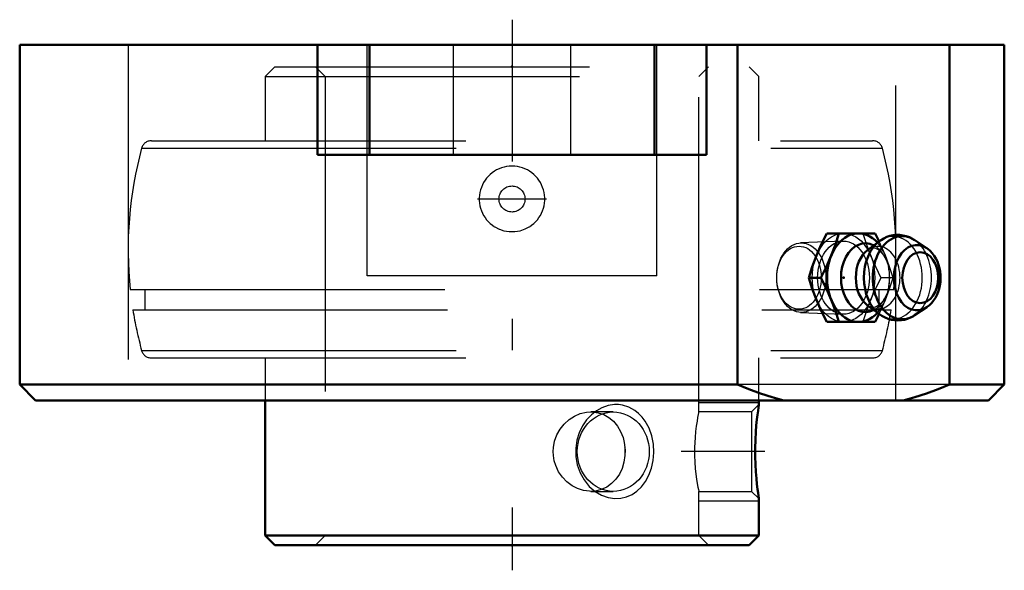
# Model space of a CAD drawing. Units: inches. Extents: x -1.56 to 1.56, y -1.67 to 0.08.
import ezdxf

# ---------------------------------------------------------------- set-up
doc = ezdxf.new("R2010")
doc.units = ezdxf.units.IN
doc.header["$MEASUREMENT"] = 0
doc.linetypes.add('Center', pattern=[1.5, 0.45, -0.5, 0.05, -0.5])
doc.linetypes.add('Dashed', pattern=[2, 1, -1])
for name, color, linetype, lineweight in [('AM_4', 7, 'Continuous', 50), ('AM_5', 3, 'Continuous', 25), ('AM_7', 7, 'Center', 25), ('AM_9', 6, 'Dashed', 25), ('ConnectionPoints', 7, 'Continuous', 50)]:
    doc.layers.add(name, color=color, linetype=linetype, lineweight=lineweight)

# ---------------------------------------------------------------- blocks, each defined once
blk = doc.blocks.new('2_405020c_Inch_0_in_127683_4')
at = {"layer": 'AM_4'}
for p, q in [((1.1544, -0.5994), (1.0006, -0.5994)), ((1.1682, -0.6239), (1.1304, -0.6521)), ((1.1671, -0.6248), (1.1544, -0.5994)), ((1.3183, -0.646), (1.2771, -0.6188)), ((0.9821, -0.74), (0.9432, -0.74)), ((1.1304, -0.8279), (1.1682, -0.8561)), ((1.2798, -0.8595), (1.3183, -0.834)), ((1.1544, -0.8807), (1.1671, -0.8552)), ((1.1544, -0.8807), (1.0006, -0.8807))]:
    blk.add_line(p, q, dxfattribs=at)
for points in [[(0.9678, -0.6697), (0.9832, -0.6345), (1.0006, -0.5994)], [(1.0395, -0.5994), (1.0283, -0.6344), (1.0149, -0.6697)], [(1.2755, -0.6178), (1.2731, -0.6164), (1.2632, -0.6116), (1.253, -0.6079), (1.2427, -0.6055), (1.2323, -0.6043), (1.2219, -0.6042), (1.2116, -0.6053), (1.2016, -0.6074), (1.1918, -0.6107), (1.1823, -0.615), (1.1733, -0.6204), (1.1675, -0.6244)], [(1.3191, -0.8335), (1.3201, -0.8327), (1.3273, -0.827), (1.3341, -0.8203), (1.3402, -0.8127), (1.3458, -0.8042), (1.3506, -0.795), (1.3546, -0.7852), (1.3578, -0.7749), (1.3602, -0.7643), (1.3617, -0.7533), (1.3623, -0.7423), (1.3621, -0.7311), (1.3609, -0.7201), (1.3589, -0.7093), (1.356, -0.6987), (1.3522, -0.6886), (1.3476, -0.679), (1.3422, -0.6701), (1.336, -0.6619), (1.3291, -0.6546), (1.3216, -0.6484), (1.3184, -0.6461)], [(0.9432, -0.74), (0.9545, -0.705), (0.9678, -0.6697)], [(1.0149, -0.6697), (0.9995, -0.7048), (0.9821, -0.74)], [(0.9678, -0.8103), (0.9545, -0.7752), (0.9432, -0.74)], [(0.9821, -0.74), (0.9994, -0.775), (1.0149, -0.8103)], [(1.0006, -0.8807), (0.9833, -0.8456), (0.9678, -0.8103)], [(1.0149, -0.8103), (1.0282, -0.8455), (1.0395, -0.8807)], [(1.1678, -0.8558), (1.1761, -0.8614), (1.1859, -0.8667), (1.1959, -0.8708), (1.2062, -0.8737), (1.2166, -0.8754), (1.227, -0.8759), (1.2373, -0.8753), (1.2475, -0.8735), (1.2574, -0.8707), (1.2669, -0.8668), (1.2762, -0.8618), (1.2802, -0.8592)]]:
    blk.add_lwpolyline(points, dxfattribs=at)
for centre, major_axis, start_param, end_param in [((1.1011, -0.74), (0, 0.1407), 5.625871, 10.082092), ((1.2402, -0.74), (0, 0.132), 5.844804, 9.86316), ((1.1232, -0.74), (0, 0.1093), 5.928987, 9.778977), ((1.2115, -0.74), (0, 0.1312), 0.491629, 2.652419), ((1.2871, -0.74), (0, 0.1038), 5.844804, 9.86316), ((1.1632, -0.74), (0, 0.0994), 0.485112, 2.65648)]:
    blk.add_ellipse(centre, major_axis=major_axis, ratio=0.707107, start_param=start_param, end_param=end_param, dxfattribs=at)
blk.add_ellipse((1.2979, -0.74), major_axis=(0, -0.0808), ratio=0.707107, dxfattribs=at)
at = {"layer": 'AM_9'}
for p, q in [((1.0514, -0.6237), (0.9174, -0.6296)), ((1.2118, -0.74), (1.1729, -0.74)), ((0.9174, -0.8504), (1.0514, -0.8563))]:
    blk.add_line(p, q, dxfattribs=at)
for points in [[(1.1155, -0.5994), (1.1267, -0.6344), (1.1401, -0.6697)], [(1.1872, -0.6697), (1.1718, -0.6345), (1.1671, -0.6248)], [(1.1306, -0.6519), (1.1306, -0.6519), (1.1327, -0.6505)], [(1.1399, -0.6468), (1.1428, -0.646), (1.1468, -0.6454), (1.1513, -0.6455), (1.1554, -0.6465), (1.1595, -0.6481), (1.1636, -0.6504), (1.1677, -0.6534), (1.1724, -0.6577), (1.1769, -0.6628), (1.1813, -0.6688), (1.1854, -0.6757), (1.1892, -0.6833), (1.1925, -0.6917), (1.1953, -0.7007), (1.1967, -0.706)], [(1.1401, -0.6697), (1.1555, -0.7048), (1.1729, -0.74)], [(1.2118, -0.74), (1.2005, -0.705), (1.1872, -0.6697)], [(1.1729, -0.74), (1.1556, -0.775), (1.1401, -0.8103)], [(1.1872, -0.8103), (1.2005, -0.7752), (1.2118, -0.74)], [(1.1969, -0.7731), (1.195, -0.7805), (1.1921, -0.7895), (1.1887, -0.7977), (1.1849, -0.8053), (1.1808, -0.812), (1.1764, -0.8178), (1.172, -0.8227), (1.1676, -0.8267), (1.1634, -0.8298), (1.1592, -0.832), (1.1553, -0.8336), (1.1513, -0.8345), (1.1471, -0.8347), (1.1428, -0.834), (1.1396, -0.833)], [(1.1401, -0.8103), (1.1268, -0.8455), (1.1155, -0.8807)], [(1.1671, -0.8552), (1.1717, -0.8456), (1.1872, -0.8103)], [(1.1396, -0.833), (1.1388, -0.8327), (1.1347, -0.8308), (1.1306, -0.8281), (1.1304, -0.8279)]]:
    blk.add_lwpolyline(points, dxfattribs=at)
for centre, major_axis in [((1.0539, -0.74), (0, 0.1407)), ((1.0539, -0.74), (0, 0.1163)), ((0.9198, -0.74), (0, 0.1104)), ((0.9125, -0.74), (0, -0.1001))]:
    blk.add_ellipse(centre, major_axis=major_axis, ratio=0.707107, dxfattribs=at)
for centre, major_axis, start_param, end_param in [((1.2115, -0.74), (0, 0.1312), 2.652419, 6.768298), ((1.2402, -0.74), (0, 0.132), 3.579974, 5.844804), ((1.1632, -0.74), (0, 0.0994), 2.65648, 6.768298), ((1.1232, -0.74), (0, 0.1093), 5.386732, 5.928987), ((1.1011, -0.74), (0, 0.1407), 3.798907, 5.625871), ((1.2871, -0.74), (0, 0.1038), 3.655278, 5.844804), ((1.1232, -0.74), (0, 0.1093), 4.388224, 5.030159), ((1.1232, -0.74), (0, 0.1093), 3.495791, 4.045382), ((1.2871, -0.74), (0, 0.1038), 3.590545, 3.63734)]:
    blk.add_ellipse(centre, major_axis=major_axis, ratio=0.707107, start_param=start_param, end_param=end_param, dxfattribs=at)
blk = doc.blocks.new('3_045602_0_in_127683_4')
at = {"layer": 'AM_4'}
for p, q in [((-0.785, -1.13), (-0.785, -1.5586)), ((0.785, -1.1431), (0.785, -1.13)), ((0.785, -1.5586), (0.785, -1.4419)), ((-0.785, -1.5586), (-0.7536, -1.59)), ((-0.785, -1.5586), (0.785, -1.5586)), ((0.7536, -1.59), (0.785, -1.5586)), ((-0.7536, -1.59), (0.7536, -1.59))]:
    blk.add_line(p, q, dxfattribs=at)
for points in [[(0.7786, -1.1902), (0.7804, -1.1754), (0.7821, -1.1627), (0.7836, -1.1522), (0.7846, -1.1454), (0.785, -1.1431), (0.785, -1.1431)], [(0.785, -1.4419), (0.785, -1.4418), (0.7846, -1.4392), (0.7836, -1.433), (0.7823, -1.4239), (0.7806, -1.4116), (0.7788, -1.3961), (0.7769, -1.3779), (0.7751, -1.3566), (0.7738, -1.3331), (0.773, -1.3077), (0.773, -1.2812), (0.7737, -1.2552), (0.7751, -1.2294), (0.7767, -1.2091), (0.7786, -1.1902)]]:
    blk.add_lwpolyline(points, dxfattribs=at)
at = {"layer": 'AM_5'}
for p, q in [((0.5937, -1.1362), (0.785, -1.1362)), ((0.5937, -1.4487), (0.785, -1.4487))]:
    blk.add_line(p, q, dxfattribs=at)
at = {"layer": 'AM_7'}
for p, q in [((-0.1094, -0.49), (0.1094, -0.49)), ((0.8039, -1.2925), (0.5382, -1.2925))]:
    blk.add_line(p, q, dxfattribs=at)
at = {"layer": 'AM_9'}
for p, q in [((-0.7536, -0.07), (-0.785, -0.1014)), ((-0.7536, -0.07), (0.7536, -0.07)), ((-0.6251, -0.07), (-0.5938, -0.1014)), ((0.5937, -0.1014), (0.6251, -0.07)), ((0.785, -0.1014), (0.7536, -0.07)), ((-0.785, -0.1014), (0.785, -0.1014)), ((-0.785, -0.1014), (-0.785, -0.305)), ((-0.5938, -0.1014), (-0.5938, -1.5586)), ((0.5937, -1.1663), (0.5937, -0.1014)), ((0.785, -0.305), (0.785, -0.1014)), ((-1.1465, -0.305), (1.1465, -0.305)), ((-1.1774, -0.3286), (1.1774, -0.3286)), ((0.0507, -0.581), (0.0551, -0.5784)), ((-1.2137, -0.778), (1.2137, -0.778)), ((-1.1671, -0.778), (-1.1671, -0.842)), ((1.1671, -0.842), (1.1671, -0.778)), ((-1.2053, -0.842), (1.2053, -0.842)), ((-1.1774, -0.9714), (1.1774, -0.9714)), ((-1.1465, -0.995), (1.1465, -0.995)), ((-0.785, -0.995), (-0.785, -1.13)), ((0.785, -1.13), (0.785, -0.995)), ((0.785, -1.1431), (0.7618, -1.1663)), ((0.3219, -1.1663), (0.2509, -1.1663)), ((0.7618, -1.1663), (0.5937, -1.1663)), ((0.7618, -1.1663), (0.7618, -1.4187)), ((0.7791, -1.1862), (0.7781, -1.1949)), ((0.5803, -1.2798), (0.5803, -1.3052)), ((0.2509, -1.4187), (0.3219, -1.4187)), ((0.5937, -1.4187), (0.7618, -1.4187)), ((0.5937, -1.5586), (0.5937, -1.4187)), ((0.7618, -1.4187), (0.785, -1.4419)), ((-0.5938, -1.5586), (-0.6251, -1.59)), ((0.6251, -1.59), (0.5937, -1.5586))]:
    blk.add_line(p, q, dxfattribs=at)
for points in [[(-0.0551, -0.5784), (-0.0413, -0.5856), (-0.0398, -0.5863)], [(-0.0398, -0.5863), (-0.0261, -0.5908), (-0.0092, -0.5937), (0.0085, -0.5938), (0.0255, -0.591), (0.0422, -0.5852), (0.0507, -0.581)], [(0.326, -1.1433), (0.3057, -1.1464), (0.2861, -1.1533), (0.2684, -1.1631), (0.2523, -1.1757), (0.2371, -1.1919), (0.2243, -1.2104), (0.2136, -1.2324), (0.2063, -1.256), (0.2026, -1.2819), (0.2029, -1.3081), (0.2076, -1.3344), (0.2165, -1.3596), (0.2293, -1.3826), (0.2457, -1.4028), (0.2642, -1.419), (0.285, -1.4312), (0.3054, -1.4385), (0.3264, -1.4418), (0.3456, -1.4409), (0.3643, -1.4366), (0.3815, -1.4289), (0.3972, -1.4183), (0.4119, -1.4043), (0.4245, -1.3878), (0.4354, -1.3676), (0.4436, -1.3456), (0.449, -1.3207), (0.4511, -1.295), (0.4496, -1.2684), (0.4444, -1.2425), (0.4357, -1.2179), (0.4234, -1.1955), (0.4136, -1.1827), (0.4025, -1.1712), (0.3902, -1.1615), (0.3713, -1.1511), (0.3508, -1.1449), (0.3385, -1.1433), (0.326, -1.1433)], [(0.1315, -1.2798), (0.1353, -1.2591), (0.1425, -1.2393), (0.1528, -1.2211), (0.1657, -1.2048), (0.1812, -1.1908), (0.1985, -1.1797), (0.2172, -1.1718), (0.2366, -1.1673), (0.2509, -1.1663)], [(0.2509, -1.1663), (0.2557, -1.1664), (0.2744, -1.169), (0.2919, -1.175), (0.308, -1.1841), (0.3226, -1.1963), (0.3351, -1.2112), (0.3453, -1.2287), (0.3529, -1.248), (0.3568, -1.2636), (0.3591, -1.2798)], [(0.5937, -1.1663), (0.5937, -1.1664), (0.5932, -1.169), (0.592, -1.1749), (0.5902, -1.1841), (0.5881, -1.1962), (0.5858, -1.2112), (0.5837, -1.2284), (0.5819, -1.248), (0.5809, -1.2635), (0.5803, -1.2798)], [(0.1315, -1.3052), (0.1309, -1.2925), (0.1315, -1.2798)], [(0.3591, -1.2798), (0.3596, -1.2878), (0.3591, -1.3052)], [(0.5803, -1.2798), (0.5801, -1.2924), (0.5803, -1.3052)], [(0.2509, -1.4187), (0.2462, -1.4186), (0.227, -1.416), (0.2085, -1.41), (0.1908, -1.4009), (0.1745, -1.3887), (0.1601, -1.3738), (0.148, -1.3563), (0.1389, -1.337), (0.1342, -1.3214), (0.1315, -1.3052)], [(0.3591, -1.3052), (0.3559, -1.3259), (0.3499, -1.3457), (0.3413, -1.3639), (0.3302, -1.3802), (0.3167, -1.3942), (0.301, -1.4053), (0.2837, -1.4132), (0.2651, -1.4177), (0.2509, -1.4187)], [(0.5803, -1.3052), (0.5811, -1.3256), (0.5826, -1.3457), (0.5845, -1.3637), (0.5868, -1.3802), (0.589, -1.394), (0.5911, -1.4053), (0.5926, -1.4132), (0.5935, -1.4177), (0.5937, -1.4187)]]:
    blk.add_lwpolyline(points, dxfattribs=at)
blk.add_circle((0, -0.49), 0.0414, dxfattribs=at)
for centre, radius, start, end in [((-1.1465, -0.337), 0.032, 90, 164.73), ((1.1465, -0.337), 0.032, 15.27, 90), ((0, -0.65), 1.2204, 164.73, 186.0202), ((0, -0.65), 1.2204, 353.9798, 15.27), ((0, -0.49), 0.1042, 301.964, 238.036), ((0, -0.65), 1.2204, 189.0513, 195.27), ((0, -0.65), 1.2204, 344.73, 350.9487), ((-1.1465, -0.963), 0.032, 195.27, 270), ((1.1465, -0.963), 0.032, 270, 344.73)]:
    blk.add_arc(centre, radius, start, end, dxfattribs=at)
blk.add_ellipse((0.3219, -1.2925), major_axis=(0, -0.1262), ratio=0.906308, dxfattribs=at)
blk.add_ellipse((0.2453, -1.2925), major_axis=(0, -0.1262), ratio=0.906308, start_param=1.470096, end_param=1.671496, dxfattribs=at)
blk = doc.blocks.new('4_127683H_0_in_127683_4')
at = {"layer": 'AM_4'}
for p, q in [((-1.565, 0), (-1.565, -1.0793)), ((1.565, 0), (-1.565, 0)), ((-0.6183, 0), (-0.6183, -0.35)), ((-0.453, -0.35), (-0.453, 0)), ((0.453, -0.35), (0.453, 0)), ((0.6183, -0.35), (0.6183, 0)), ((0.7165, 0), (0.7165, -1.0793)), ((1.3913, -1.0793), (1.3913, 0)), ((1.565, -1.0793), (1.565, 0)), ((0.6183, -0.35), (-0.6183, -0.35)), ((-1.565, -1.0793), (-1.5143, -1.13)), ((-1.565, -1.0793), (0.7165, -1.0793)), ((1.3913, -1.0793), (1.565, -1.0793)), ((1.5143, -1.13), (1.565, -1.0793)), ((-1.5143, -1.13), (1.5143, -1.13))]:
    blk.add_line(p, q, dxfattribs=at)
for points in [[(0.7165, -1.0793), (0.753, -1.0943), (0.7899, -1.1078), (0.8271, -1.1197), (0.8646, -1.13)], [(1.2432, -1.13), (1.2806, -1.1198), (1.3177, -1.1079), (1.3547, -1.0944), (1.3913, -1.0793)]]:
    blk.add_lwpolyline(points, dxfattribs=at)
at = {"layer": 'AM_7'}
blk.add_line((0, 0.0795), (0, -1.6695), dxfattribs=at)
at = {"layer": 'AM_9'}
for p, q in [((-1.2205, 0), (-1.2205, -1.13)), ((-0.46, -0.7345), (-0.46, 0)), ((-0.1875, 0), (-0.1875, -0.35)), ((0.1875, -0.35), (0.1875, 0)), ((0.46, -0.7345), (0.46, 0)), ((1.2205, -1.13), (1.2205, 0)), ((0.46, -0.7345), (-0.46, -0.7345)), ((1.3913, -1.0793), (0.7165, -1.0793))]:
    blk.add_line(p, q, dxfattribs=at)
blk = doc.blocks.new('1_127683_4')
for name in ['4_127683H_0_in_127683_4', '3_045602_0_in_127683_4', '2_405020c_Inch_0_in_127683_4']:
    blk.add_blockref(name, (0, 0))

msp = doc.modelspace()

# ---------------------------------------------------------------- linework, layer by layer
at = {"layer": 'ConnectionPoints'}
for p in [(0, -0.07), (1.0539, -0.74, 1.0539), (0, -1.59), (0, -1.59)]:
    msp.add_point(p, dxfattribs=at)

# ---------------------------------------------------------------- block references
msp.add_blockref('1_127683_4', (0, 0))

doc.saveas('drawing.dxf')
